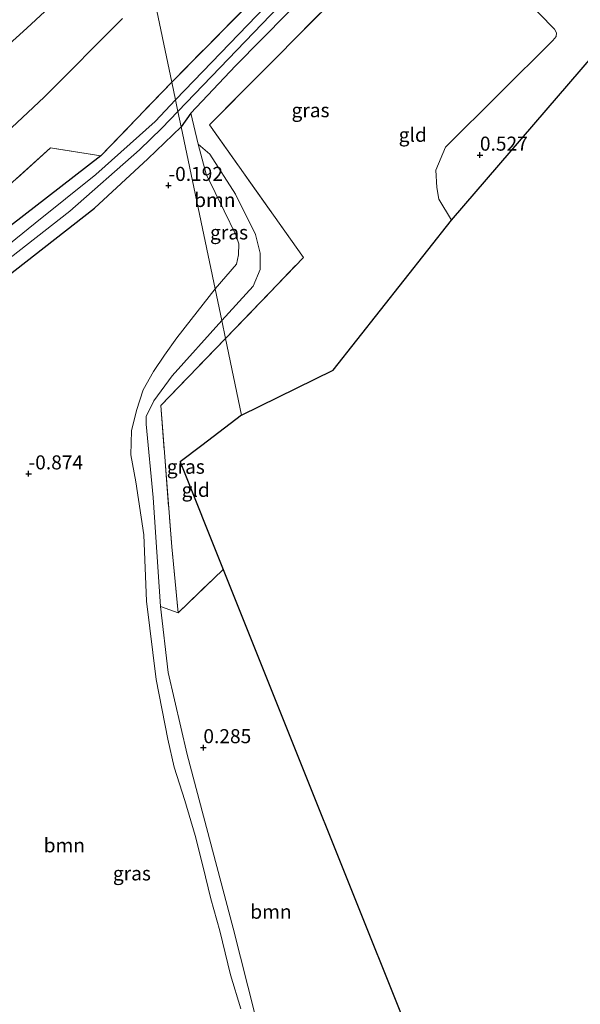
# Model space of a CAD drawing. Units: metres. Extents: x 99989 to 110003, y 406250 to 412503.
# Drawn here: x 101635 to 101735, y 411461 to 411636 of the extents above; entities that cross this region are included whole.
import ezdxf
from ezdxf.enums import TextEntityAlignment as Align

# ---------------------------------------------------------------- set-up
doc = ezdxf.new("R2010")
doc.units = ezdxf.units.M
doc.linetypes.add('IE-TERREINAFSCHEIDING', pattern=[10, 8, -2])
doc.layers.get('0').update_dxf_attribs({"lineweight": 25})
for name, color, linetype, lineweight in [('B-ME-GR-BOMENSTRUIKEN-GV-B6', 93, 'Continuous', 18), ('B-ME-GR-BOOM-GV-B6', 93, 'Continuous', 18), ('B-ME-GW-KRUINLIJN-L-B1', 93, 'Continuous', 18), ('B-ME-GW-TEENLIJN-L-B1', 93, 'Continuous', 18), ('B-ME-IE-GRASLAND-GV-B6', 93, 'Continuous', 18), ('B-ME-IE-GRONDWERKLIJN-GROND_INGERICHT-GV-B6', 253, 'Continuous', 18), ('B-ME-IE-HULPGEOMETRIE-L-B1', 53, 'Continuous', 18), ('B-ME-IE-TERREINAFSCHEIDING-RASTERHEKWERK-L-B1', 8, 'IE-TERREINAFSCHEIDING', 18), ('B-ME-OG-WATER-GV-B6', 153, 'Continuous', 18)]:
    doc.layers.add(name, color=color, linetype=linetype, lineweight=lineweight)
for name, color, linetype in [('B-ME-GW-HOOGTEPUNT-S-B1', 10, 'Continuous'), ('B-ME-GW-INSTEEKWATERGANG-L-B1', 10, 'Continuous'), ('B-ME-KG-KADASTRAAL-OPNAMEDTMGRENS-L-B1', 10, 'Continuous')]:
    doc.layers.add(name, color=color, linetype=linetype)
doc.styles.add('NLCS-ISO', font='NLCS-ISO.TTF')

# ---------------------------------------------------------------- blocks, each defined once
blk = doc.blocks.new('hoogtepunt')
for p, q in [((-0.5, 0), (0.5, 0)), ((0, 0.5), (0, -0.5))]:
    blk.add_line(p, q)

msp = doc.modelspace()

# ---------------------------------------------------------------- linework, layer by layer
at = {"layer": 'B-ME-GR-BOMENSTRUIKEN-GV-B6'}
msp.add_polyline3d([(101649.332, 411612.202, -0.44), (101626.071, 411594.276, -0.761), (101591.508, 411566.736, -0.644), (101565.525, 411544.2, -0.644), (101565.814, 411545.779, -0.297), (101576.247, 411555.936, -0.167), (101604.176, 411581.049, -0.232), (101640.367, 411613.615, -0.18), (101649.332, 411612.202, -0.44)], dxfattribs=at)
at = {"layer": 'B-ME-GR-BOOM-GV-B6'}
for points in [[(101768.927, 411666.821, 0.344), (101741.033, 411634.771, 0.398), (101711.718, 411600.777, 0.334), (101709.487, 411604.491, 0.415), (101709.091, 411606.57, 0.415), (101708.943, 411609.646, 0.415), (101710.655, 411613.747, 0.375), (101729.744, 411632.722, 0.375), (101730.315, 411633.425, 0.334), (101730.402, 411634.07, 0.334), (101730.051, 411634.728, 0.415), (101707.94, 411657.39, 0.415)], [(101666.608, 411614.29, -0.024), (101668.083, 411608.939, -0.64), (101671.253, 411602.464, -0.64), (101673.345, 411598.143, -0.772), (101673.868, 411596.591, -0.728), (101673.821, 411594.628, -0.816), (101673.426, 411592.981, -0.86), (101669.641, 411588.59, -0.963), (101663.59, 411617.401, 0.013), (101665.316, 411619.794, 0.189), (101666.608, 411614.29, -0.024)], [(101626.95, 411586.38, -0.497), (101648.196, 411602.882, -0.435), (101657.685, 411611.701, -0.056), (101663.59, 411617.401, 0.013), (101669.641, 411588.59, -0.963), (101665.405, 411583.145, -0.963), (101662.815, 411579.871, -0.934), (101660.622, 411576.759, -0.934), (101658.674, 411573.849, -0.963), (101656.874, 411570.609, -0.934), (101655.682, 411566.928, -0.905), (101654.766, 411563.309, -1.021), (101654.643, 411559.074, -1.021), (101655.521, 411554.269, -1.021), (101656.954, 411544.802, -1.021), (101657.464, 411533.021, -1.05), (101659.182, 411519.122, -0.963), (101661.243, 411508.493, -0.876), (101662.375, 411503.528, -0.876), (101664.241, 411497.57, -0.846), (101666.086, 411491.389, -0.876), (101667.465, 411485.973, -0.905), (101668.871, 411480.127, -0.905), (101670.467, 411474.398, -0.905), (101672.398, 411466.568, -0.992), (101674.211, 411460.525, -0.992)], [(101688.68, 411442.01, -0.015), (101681.976, 411438.796, -0.003), (101672.879, 411474.879, -0.12), (101664.669, 411505.796, 0.288), (101661.283, 411520.331, 0.376), (101659.914, 411532.061, 0.114), (101663.083, 411530.966, 0.552), (101671.092, 411538.657, 0.48), (101684.274, 411505.751, 0.288), (101703.358, 411458.11, -0.09), (101689.256, 411446.355, -0.015), (101688.333, 411444.956, 0.006), (101688.049, 411443.594, 0.006), (101688.201, 411442.927, 0.006), (101688.68, 411442.01, -0.015)]]:
    msp.add_polyline3d(points, dxfattribs=at)
at = {"layer": 'B-ME-GW-INSTEEKWATERGANG-L-B1'}
for points in [[(101887.889, 411801.889, -0.077), (101875.105, 411828.582, 0.118), (101873.85, 411830.798, 0.294), (101873.001, 411831.609, 0.294), (101872.38, 411831.938, 0.294), (101871.671, 411831.76, 0.294), (101870.936, 411831.253, 0.294), (101859.719, 411819.506, 0.294), (101828.473, 411786.914, 0.224), (101792.783, 411750.785, 0.294), (101763.473, 411720.993, 0.259), (101732.797, 411688.92, 0.33), (101705.496, 411660.939, 0.36), (101701.095, 411656.429, 0.365), (101673.267, 411628.246, 0.33), (101665.316, 411619.794, 0.189), (101663.59, 411617.401, 0.013)], [(101619.589, 411400.651, -0.522), (101620.061, 411401.333, -0.566), (101620.14, 411406.835, -0.688), (101619.903, 411418.979, -0.745), (101619.351, 411428.058, -0.663), (101618.147, 411434.566, -0.637), (101616.149, 411441.874, -0.683), (101611.729, 411452.911, -0.699), (101604.445, 411469.51, -0.718), (101596.434, 411487.04, -0.743), (101589.977, 411501.18, -0.736), (101582.809, 411515.13, -0.734), (101579.004, 411522.351, -0.734), (101572.611, 411538.732, -0.736), (101572.333, 411541.723, -0.736), (101572.927, 411543.532, -0.736), (101575.287, 411545.769, -0.736), (101590.131, 411556.729, -0.734), (101612.428, 411574.758, -0.678), (101626.95, 411586.38, -0.497), (101648.196, 411602.882, -0.435), (101657.685, 411611.701, -0.056), (101663.59, 411617.401, 0.013)], [(101649.332, 411612.202, -0.44), (101626.071, 411594.276, -0.761), (101591.508, 411566.736, -0.644), (101565.525, 411544.2, -0.644)]]:
    msp.add_polyline3d(points, dxfattribs=at)
at = {"layer": 'B-ME-GW-KRUINLIJN-L-B1'}
for points in [[(101645.679, 411643.834, 5.265), (101636.147, 411634.892, 5.007), (101624.097, 411624.052, 5.083)], [(101670.834, 411582.91, 0.196), (101676.436, 411589.024, 0.196), (101677.638, 411592.017, 0.24), (101677.653, 411594.915, 0.24), (101676.828, 411598.208, 0.108), (101673.278, 411605.394, 0.152), (101668.731, 411612.533, 0.108), (101666.608, 411614.29, -0.024)], [(101670.834, 411582.91, 0.196), (101662.021, 411573.092, 0.23), (101658.754, 411568.648, 0.23), (101657.358, 411565.863, 0.259), (101657.381, 411564.49, 0.259), (101658.603, 411551.493, 0.288), (101659.914, 411532.061, 0.114), (101661.283, 411520.331, 0.376), (101664.669, 411505.796, 0.288), (101672.879, 411474.879, -0.12), (101681.976, 411438.796, -0.003), (101682.637, 411435.9, 0.055), (101684.464, 411427.248, 0.114), (101685.179, 411422.841, 0.114)]]:
    msp.add_polyline3d(points, dxfattribs=at)
at = {"layer": 'B-ME-GW-TEENLIJN-L-B1'}
for points in [[(101592.434, 411460.242, 0.678), (101586.81, 411472.8, 0.708), (101579.094, 411490.553, 0.541), (101571.27, 411506.958, 0.648), (101563.98, 411521.519, 0.557), (101562.608, 411525.214, 0.557), (101560.062, 411531.403, 0.587), (101559.154, 411535.053, 0.587), (101558.646, 411537.282, 0.587), (101558.302, 411538.791, 0.587), (101558.118, 411540.262, 0.587), (101558.285, 411541.85, 0.587), (101558.572, 411543.58, 0.587), (101559.262, 411545.363, 0.587), (101560.378, 411547.433, 0.587), (101561.847, 411550.112, 0.587), (101564.745, 411553.987, 0.511), (101571.28, 411561.149, 0.435), (101584.682, 411572.524, 0.465), (101602.408, 411588.817, 0.374), (101621.879, 411606.416, 0.481), (101639.201, 411622.655, 0.511), (101653.185, 411636.621, 0.769)], [(101666.608, 411614.29, -0.024), (101668.083, 411608.939, -0.64), (101671.253, 411602.464, -0.64), (101673.345, 411598.143, -0.772), (101673.868, 411596.591, -0.728), (101673.821, 411594.628, -0.816), (101673.426, 411592.981, -0.86), (101669.641, 411588.59, -0.963)], [(101669.641, 411588.59, -0.963), (101665.405, 411583.145, -0.963), (101662.815, 411579.871, -0.934), (101660.622, 411576.759, -0.934), (101658.674, 411573.849, -0.963), (101656.874, 411570.609, -0.934), (101655.682, 411566.928, -0.905), (101654.766, 411563.309, -1.021), (101654.643, 411559.074, -1.021), (101655.521, 411554.269, -1.021), (101656.954, 411544.802, -1.021), (101657.464, 411533.021, -1.05), (101659.182, 411519.122, -0.963), (101661.243, 411508.493, -0.876), (101662.375, 411503.528, -0.876), (101664.241, 411497.57, -0.846), (101666.086, 411491.389, -0.876), (101667.465, 411485.973, -0.905), (101668.871, 411480.127, -0.905), (101670.467, 411474.398, -0.905), (101672.398, 411466.568, -0.992), (101674.211, 411460.525, -0.992)]]:
    msp.add_polyline3d(points, dxfattribs=at)
at = {"layer": 'B-ME-IE-GRASLAND-GV-B6'}
for points in [[(101717.131, 411678.723, -1.373), (101662.586, 411622.182, -1.373), (101661.93, 411625.304, -0.483), (101684.517, 411648.189, -0.413)], [(101707.94, 411657.39, 0.415), (101705.172, 411654.55, 0.464), (101668.649, 411617.715, 0.464), (101685.362, 411594.141, 0.754), (101671.506, 411579.713, 0.464), (101670.834, 411582.91, 0.196), (101676.436, 411589.024, 0.196), (101677.638, 411592.017, 0.24), (101677.653, 411594.915, 0.24), (101676.828, 411598.208, 0.108), (101673.278, 411605.394, 0.152), (101668.731, 411612.533, 0.108), (101666.608, 411614.29, -0.024), (101665.316, 411619.794, 0.189), (101673.267, 411628.246, 0.33), (101701.095, 411656.429, 0.365), (101705.496, 411660.939, 0.36), (101707.94, 411657.39, 0.415)], [(101665.316, 411619.794, 0.189), (101663.59, 411617.401, 0.013), (101663.024, 411620.097, -1.373), (101697.453, 411655.956, -1.373)], [(101701.095, 411656.429, 0.365), (101673.267, 411628.246, 0.33), (101665.316, 411619.794, 0.189)], [(101611.681, 411434.666, -0.12), (101598.734, 411466.317, -0.44), (101582.664, 411499.577, -0.527), (101569.023, 411527.588, -0.615), (101565.91, 411537.106, -0.644), (101565.218, 411540.14, -0.644), (101565.191, 411542.166, -0.644), (101565.525, 411544.2, -0.644), (101591.508, 411566.736, -0.644), (101626.071, 411594.276, -0.761), (101649.332, 411612.202, -0.44), (101661.93, 411625.304, -0.483)], [(101661.93, 411625.304, -0.483), (101662.586, 411622.182, -1.373), (101658.959, 411618.328, -1.373), (101648.395, 411608.919, -1.373), (101637.615, 411600.265, -1.373), (101611.004, 411578.757, -1.373), (101591.205, 411562.346, -1.373), (101574.958, 411549.782, -1.373), (101569.344, 411546.097, -1.373), (101567.83, 411543.854, -1.373), (101567.936, 411541.726, -1.373), (101568.134, 411539.746, -1.373), (101568.436, 411538.423, -1.373), (101569.427, 411535.738, -1.373), (101570.677, 411532.479, -1.373), (101574.38, 411523.452, -1.373), (101589.02, 411494.769, -1.373), (101596.535, 411479.016, -1.373), (101609.441, 411449.053, -1.373)], [(101619.787, 411583.672, -1.373), (101643.781, 411602.35, -1.373), (101656.215, 411613.29, -1.373), (101660.192, 411617.145, -1.373), (101663.024, 411620.097, -1.373), (101663.59, 411617.401, 0.013), (101657.685, 411611.701, -0.056), (101648.196, 411602.882, -0.435), (101626.95, 411586.38, -0.497)], [(101666.608, 411614.29, -0.024), (101668.731, 411612.533, 0.108), (101673.278, 411605.394, 0.152), (101676.828, 411598.208, 0.108), (101677.653, 411594.915, 0.24), (101677.638, 411592.017, 0.24), (101676.436, 411589.024, 0.196), (101670.834, 411582.91, 0.196), (101669.641, 411588.59, -0.963), (101673.426, 411592.981, -0.86), (101673.821, 411594.628, -0.816), (101673.868, 411596.591, -0.728), (101673.345, 411598.143, -0.772), (101671.253, 411602.464, -0.64), (101668.083, 411608.939, -0.64), (101666.608, 411614.29, -0.024)], [(101674.211, 411460.525, -0.992), (101672.398, 411466.568, -0.992), (101670.467, 411474.398, -0.905), (101668.871, 411480.127, -0.905), (101667.465, 411485.973, -0.905), (101666.086, 411491.389, -0.876), (101664.241, 411497.57, -0.846), (101662.375, 411503.528, -0.876), (101661.243, 411508.493, -0.876), (101659.182, 411519.122, -0.963), (101657.464, 411533.021, -1.05), (101656.954, 411544.802, -1.021), (101655.521, 411554.269, -1.021), (101654.643, 411559.074, -1.021), (101654.766, 411563.309, -1.021), (101655.682, 411566.928, -0.905), (101656.874, 411570.609, -0.934), (101658.674, 411573.849, -0.963), (101660.622, 411576.759, -0.934), (101662.815, 411579.871, -0.934), (101665.405, 411583.145, -0.963), (101669.641, 411588.59, -0.963), (101670.834, 411582.91, 0.196), (101662.021, 411573.092, 0.23), (101658.754, 411568.648, 0.23), (101657.358, 411565.863, 0.259), (101657.381, 411564.49, 0.259), (101658.603, 411551.493, 0.288), (101659.914, 411532.061, 0.114), (101661.283, 411520.331, 0.376), (101664.669, 411505.796, 0.288), (101672.879, 411474.879, -0.12), (101681.976, 411438.796, -0.003)], [(101663.083, 411530.966, 0.552), (101659.914, 411532.061, 0.114), (101658.603, 411551.493, 0.288), (101657.381, 411564.49, 0.259), (101657.358, 411565.863, 0.259), (101658.754, 411568.648, 0.23), (101662.021, 411573.092, 0.23), (101670.834, 411582.91, 0.196), (101671.506, 411579.713, 0.464), (101659.973, 411567.834, 0.611), (101661.937, 411542.674, 0.261), (101663.083, 411530.966, 0.552)]]:
    msp.add_polyline3d(points, dxfattribs=at)
at = {"layer": 'B-ME-IE-GRONDWERKLIJN-GROND_INGERICHT-GV-B6'}
for points in [[(101684.517, 411648.189, -0.413), (101661.93, 411625.304, -0.483), (101658.545, 411641.424, 0.742), (101672.237, 411653.206, 0.731), (101690.159, 411670.909, 0.779), (101711.745, 411692.899, 0.803), (101731.495, 411713.355, 0.755), (101746.257, 411728.749, 0.803), (101764.213, 411747.349, 0.706), (101781.848, 411766.201, 0.803), (101800.17, 411785.411, 0.827), (101837.31, 411813.97, 0.364), (101813.56, 411790.103, 0.397), (101787.661, 411762.922, 0.364), (101761.501, 411735.776, 0.43), (101740.529, 411713.917, 0.232), (101725.027, 411697.617, 0.364), (101711.722, 411683.837, 0.364), (101695.924, 411667.715, 0.43), (101675.924, 411646.807, 0.199), (101671.925, 411641.615, 0.1), (101670.461, 411639.329, 0.039), (101684.517, 411648.189, -0.413)], [(101707.94, 411657.39, 0.415), (101730.051, 411634.728, 0.415), (101730.402, 411634.07, 0.334), (101730.315, 411633.425, 0.334), (101729.744, 411632.722, 0.375), (101710.655, 411613.747, 0.375), (101708.943, 411609.646, 0.415), (101709.091, 411606.57, 0.415), (101709.487, 411604.491, 0.415), (101711.718, 411600.777, 0.334), (101690.664, 411574.117, 0.452), (101674.368, 411566.083, 0.261), (101671.506, 411579.713, 0.464), (101685.362, 411594.141, 0.754), (101668.649, 411617.715, 0.464), (101705.172, 411654.55, 0.464), (101707.94, 411657.39, 0.415)], [(101624.097, 411624.052, 5.083), (101636.147, 411634.892, 5.007), (101645.679, 411643.834, 5.265)], [(101645.679, 411643.834, 5.265), (101636.147, 411634.892, 5.007), (101624.097, 411624.052, 5.083)], [(101658.545, 411641.424, 0.742), (101661.93, 411625.304, -0.483), (101649.332, 411612.202, -0.44), (101640.367, 411613.615, -0.18), (101604.176, 411581.049, -0.232), (101576.247, 411555.936, -0.167), (101565.814, 411545.779, -0.297), (101565.525, 411544.2, -0.644), (101565.191, 411542.166, -0.644), (101565.218, 411540.14, -0.644), (101565.91, 411537.106, -0.644), (101569.023, 411527.588, -0.615), (101582.664, 411499.577, -0.527), (101598.734, 411466.317, -0.44), (101611.681, 411434.666, -0.12)], [(101653.185, 411636.621, 0.769), (101639.201, 411622.655, 0.511), (101621.879, 411606.416, 0.481), (101602.408, 411588.817, 0.374), (101584.682, 411572.524, 0.465), (101571.28, 411561.149, 0.435), (101564.745, 411553.987, 0.511), (101561.847, 411550.112, 0.587), (101560.378, 411547.433, 0.587), (101559.262, 411545.363, 0.587), (101558.572, 411543.58, 0.587), (101558.285, 411541.85, 0.587), (101558.118, 411540.262, 0.587), (101558.302, 411538.791, 0.587), (101558.646, 411537.282, 0.587), (101559.154, 411535.053, 0.587), (101560.062, 411531.403, 0.587), (101562.608, 411525.214, 0.557), (101563.98, 411521.519, 0.557), (101571.27, 411506.958, 0.648), (101579.094, 411490.553, 0.541), (101586.81, 411472.8, 0.708), (101592.434, 411460.242, 0.678)], [(101592.434, 411460.242, 0.678), (101586.81, 411472.8, 0.708), (101579.094, 411490.553, 0.541), (101571.27, 411506.958, 0.648), (101563.98, 411521.519, 0.557), (101562.608, 411525.214, 0.557), (101560.062, 411531.403, 0.587), (101559.154, 411535.053, 0.587), (101558.646, 411537.282, 0.587), (101558.302, 411538.791, 0.587), (101558.118, 411540.262, 0.587), (101558.285, 411541.85, 0.587), (101558.572, 411543.58, 0.587), (101559.262, 411545.363, 0.587), (101560.378, 411547.433, 0.587), (101561.847, 411550.112, 0.587), (101564.745, 411553.987, 0.511), (101571.28, 411561.149, 0.435), (101584.682, 411572.524, 0.465), (101602.408, 411588.817, 0.374), (101621.879, 411606.416, 0.481), (101639.201, 411622.655, 0.511), (101653.185, 411636.621, 0.769)], [(101663.083, 411530.966, 0.552), (101661.937, 411542.674, 0.261), (101659.973, 411567.834, 0.611), (101671.506, 411579.713, 0.464), (101674.368, 411566.083, 0.261), (101667.313, 411560.728, 0.232), (101663.419, 411557.81, 0.203), (101671.092, 411538.657, 0.48), (101663.083, 411530.966, 0.552)]]:
    msp.add_polyline3d(points, dxfattribs=at)
at = {"layer": 'B-ME-IE-HULPGEOMETRIE-L-B1'}
msp.add_polyline3d([(101674.368, 411566.083, 0.261), (101671.506, 411579.713, 0.464), (101670.834, 411582.91, 0.196), (101669.641, 411588.59, -0.963), (101663.59, 411617.401, 0.013), (101663.024, 411620.097, -1.373), (101662.586, 411622.182, -1.373), (101661.93, 411625.304, -0.483), (101658.545, 411641.424, 0.742), (101656.032, 411653.39, 5.235), (101654.946, 411658.56, 5.051), (101654.032, 411662.908, 4.329), (101649.479, 411669.538, 3.553)], dxfattribs=at)
at = {"layer": 'B-ME-IE-TERREINAFSCHEIDING-RASTERHEKWERK-L-B1'}
msp.add_line((101661.93, 411625.304, -0.483), (101649.332, 411612.202, -0.44), dxfattribs=at)
for points in [[(101661.93, 411625.304, -0.483), (101684.517, 411648.189, -0.413), (101710.712, 411675.371, -0.201), (101735.298, 411700.804, -0.201), (101761.164, 411727.149, -0.166), (101796.043, 411763.505, -0.307), (101823.466, 411792.017, -0.272), (101849.648, 411818.819, -0.096), (101863.283, 411833.163, -0.307), (101866.652, 411836.533, -0.48)], [(101671.506, 411579.713, 0.464), (101685.362, 411594.141, 0.754), (101668.649, 411617.715, 0.464), (101705.172, 411654.55, 0.464)], [(101649.332, 411612.202, -0.44), (101640.367, 411613.615, -0.18), (101604.176, 411581.049, -0.232), (101576.247, 411555.936, -0.167), (101565.814, 411545.779, -0.297), (101565.525, 411544.2, -0.644)], [(101671.506, 411579.713, 0.464), (101659.973, 411567.834, 0.611), (101661.937, 411542.674, 0.261), (101663.083, 411530.966, 0.552), (101671.092, 411538.657, 0.48)]]:
    msp.add_polyline3d(points, dxfattribs=at)
at = {"layer": 'B-ME-KG-KADASTRAAL-OPNAMEDTMGRENS-L-B1'}
for points in [[(101674.368, 411566.083, 0.261), (101690.664, 411574.117, 0.452), (101711.718, 411600.777, 0.334), (101741.033, 411634.771, 0.398), (101768.927, 411666.821, 0.344)], [(101674.368, 411566.083, 0.261), (101667.313, 411560.728, 0.232), (101663.419, 411557.81, 0.203), (101671.092, 411538.657, 0.48), (101684.274, 411505.751, 0.288), (101703.358, 411458.11, -0.09)]]:
    msp.add_polyline3d(points, dxfattribs=at)
at = {"layer": 'B-ME-OG-WATER-GV-B6'}
for points in [[(101663.024, 411620.097, -1.373), (101662.586, 411622.182, -1.373), (101717.131, 411678.723, -1.373)], [(101697.453, 411655.956, -1.373), (101663.024, 411620.097, -1.373)], [(101609.441, 411449.053, -1.373), (101596.535, 411479.016, -1.373), (101589.02, 411494.769, -1.373), (101574.38, 411523.452, -1.373), (101570.677, 411532.479, -1.373), (101569.427, 411535.738, -1.373), (101568.436, 411538.423, -1.373), (101568.134, 411539.746, -1.373), (101567.936, 411541.726, -1.373), (101567.83, 411543.854, -1.373), (101569.344, 411546.097, -1.373), (101574.958, 411549.782, -1.373), (101591.205, 411562.346, -1.373), (101611.004, 411578.757, -1.373), (101637.615, 411600.265, -1.373), (101648.395, 411608.919, -1.373), (101658.959, 411618.328, -1.373), (101662.586, 411622.182, -1.373), (101663.024, 411620.097, -1.373)], [(101663.024, 411620.097, -1.373), (101660.192, 411617.145, -1.373), (101656.215, 411613.29, -1.373), (101643.781, 411602.35, -1.373), (101619.787, 411583.672, -1.373), (101597.892, 411565.748, -1.375), (101583.225, 411553.91, -1.375), (101572.892, 411546.022, -1.375), (101570.662, 411544.303, -1.375), (101569.905, 411542.719, -1.375), (101569.772, 411541.638, -1.375), (101569.893, 411538.731, -1.375), (101576.092, 411523.319, -1.375), (101579.649, 411516.304, -1.375), (101588.579, 411498.867, -1.375), (101599.151, 411476.464, -1.375), (101605.542, 411461.372, -1.375), (101611.012, 411448.626, -1.375)]]:
    msp.add_polyline3d(points, dxfattribs=at)

# ---------------------------------------------------------------- block references
at = {"layer": 'B-ME-GW-HOOGTEPUNT-S-B1', "rotation": 90}
for p in [(101716.764, 411612.352, 0.527), (101716.764, 411612.352, 0.527), (101661.352, 411606.971, -0.192), (101661.352, 411606.971, -0.192), (101636.451, 411555.68, -0.874), (101636.451, 411555.68, -0.874), (101667.559, 411506.998, 0.285), (101667.559, 411506.998, 0.285)]:
    msp.add_blockref('hoogtepunt', p, dxfattribs=at)

# ---------------------------------------------------------------- texts
at = {"layer": 'B-ME-GR-BOOM-GV-B6', "ltscale": 0.2, "style": 'NLCS-ISO'}
for p in [(101669.5963, 411604.3737), (101642.8223, 411489.6235), (101679.5818, 411477.8133)]:
    msp.add_text('bmn', height=2.5, dxfattribs=at).set_placement(p, align=Align.MIDDLE_CENTER)
at = {"layer": 'B-ME-GW-HOOGTEPUNT-S-B1', "ltscale": 0.2, "style": 'NLCS-ISO'}
for s, p in [('0.527', (101716.764, 411612.352, 0.527)), ('0.527', (101716.764, 411612.352, 0.527)), ('-0.192', (101661.352, 411606.971, -0.192)), ('-0.192', (101661.352, 411606.971, -0.192)), ('-0.874', (101636.451, 411555.68, -0.874)), ('-0.874', (101636.451, 411555.68, -0.874)), ('0.285', (101667.559, 411506.998, 0.285)), ('0.285', (101667.559, 411506.998, 0.285))]:
    msp.add_text(s, height=2.5, dxfattribs=at).set_placement(p, align=Align.BOTTOM_LEFT)
at = {"layer": 'B-ME-IE-GRASLAND-GV-B6', "ltscale": 0.2, "style": 'NLCS-ISO'}
for p in [(101686.628, 411620.326), (101672.1305, 411598.6), (101664.432, 411556.938), (101654.844, 411484.6325)]:
    msp.add_text('gras', height=2.5, dxfattribs=at).set_placement(p, align=Align.MIDDLE_CENTER)
at = {"layer": 'B-ME-IE-GRONDWERKLIJN-GROND_INGERICHT-GV-B6', "ltscale": 0.2, "style": 'NLCS-ISO'}
for p in [(101704.8239, 411615.9574), (101666.1971, 411552.8257)]:
    msp.add_text('gld', height=2.5, dxfattribs=at).set_placement(p, align=Align.MIDDLE_CENTER)

doc.saveas('drawing.dxf')
